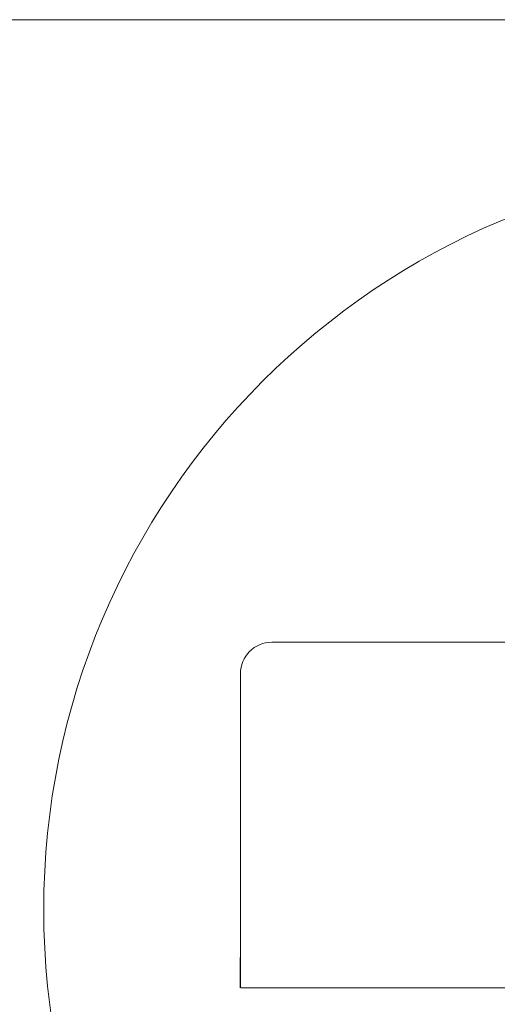
# Model space of a CAD drawing. Units: inches. Extents: x 0 to 28, y 0 to 21.3.
# Drawn here: x 22.2 to 22.5, y 2.5 to 3.1 of the extents above; entities that cross this region are included whole.
import ezdxf

# ---------------------------------------------------------------- set-up
doc = ezdxf.new("R2010")
doc.units = ezdxf.units.IN
doc.header["$MEASUREMENT"] = 0
doc.layers.get('0').update_dxf_attribs({"lineweight": 20})
doc.layers.add('TB', color=143, linetype='Continuous', lineweight=15)

# ---------------------------------------------------------------- blocks, each defined once
blk = doc.blocks.new('TB SALES')
at = {"layer": 'TB'}
blk.add_line((13.01592, 2.33296), (21, 2.33296), dxfattribs=at)
at = {"layer": 'TB', "extrusion": (0, 0, -1)}
for p, q in [((16.81052, 2.03655), (17.30506, 2.03655)), ((16.79554, 2.02156), (16.79554, 1.88286)), ((16.79549, 1.87196), (16.79546, 1.88649)), ((16.79554, 1.88286), (16.79554, 1.87196)), ((16.79568, 1.87194), (17.32004, 1.87196)), ((16.79726, 1.87194), (16.79568, 1.87194))]:
    blk.add_line(p, q, dxfattribs=at)
at = {"layer": 'TB'}
blk.add_circle((17.05779, 1.90917), 0.35591, dxfattribs=at)
blk.add_arc((16.81052, 2.02156), 0.01499, 90, 180, dxfattribs=at)

msp = doc.modelspace()

# ---------------------------------------------------------------- block references
at = {"xscale": 1.331, "yscale": 1.331, "zscale": 1.331}
msp.add_blockref('TB SALES', (0, 0), dxfattribs=at)

doc.saveas('drawing.dxf')
